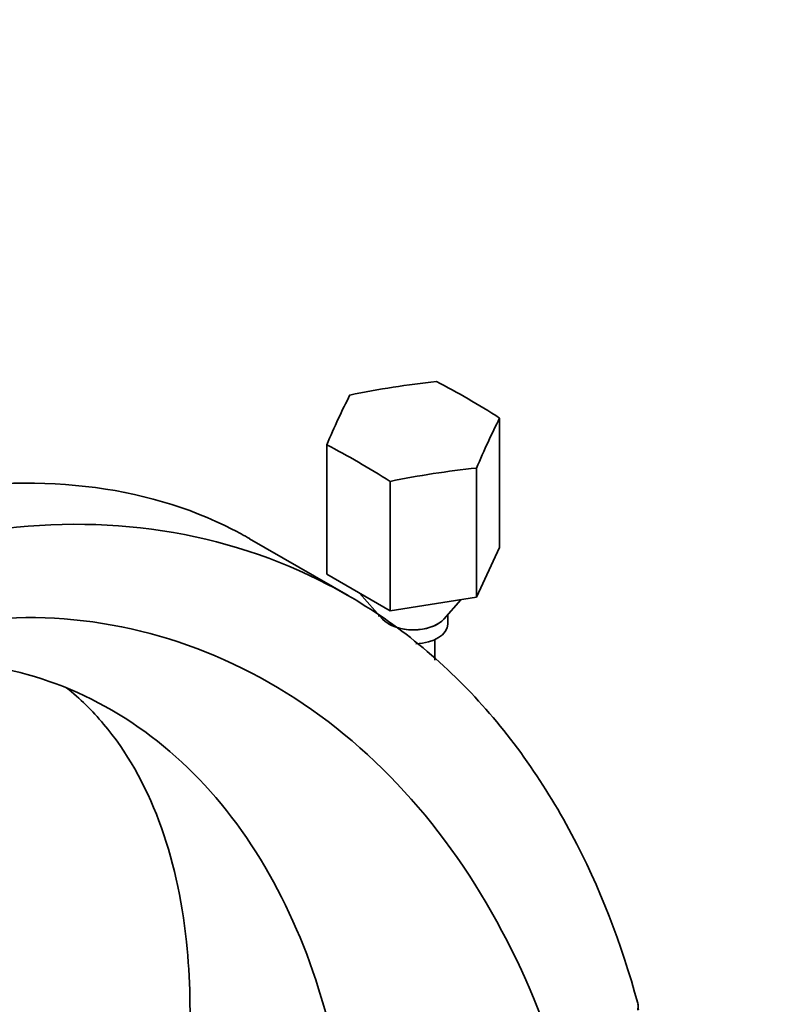
# Model space of a CAD drawing. Units: millimetres. Extents: x 0 to 1610, y 0 to 2112.
# Drawn here: x 361 to 449, y 492 to 606 of the extents above; entities that cross this region are included whole.
import ezdxf
from ezdxf import colors
from ezdxf.entities.mleader import LeaderData, LeaderLine
from ezdxf.math import Vec2, Vec3

# ---------------------------------------------------------------- set-up
doc = ezdxf.new("R2010")
doc.units = ezdxf.units.MM
doc.layers.add('DV7_Défaut', color=7, linetype='Continuous')
doc.layers.add('Défaut', color=7, linetype='Continuous')

# ---------------------------------------------------------------- blocks, each defined once
blk = doc.blocks.new('_DOT')
at = {"color": 0}
blk.add_line((0, 0), (-1, 0), dxfattribs=at)
at = {"color": 0, "const_width": 0.333}
blk.add_lwpolyline([(-0.1665, 0, 1), (0.1665, 0, 1)], format="xyb", close=True, dxfattribs=at)
blk = doc.blocks.new('SE6')
at = {"layer": 'DV7_Défaut', "color": 7, "linetype": 'Continuous', "lineweight": 35}
for p, q in [((416.4, 559.7), (416.4, 544.68)), ((396.33, 556.6), (396.33, 541.58)), ((413.72, 553.91), (413.72, 538.89)), ((403.68, 552.35), (403.68, 537.34)), ((398.81, 539.1), (387.37, 545.7)), ((416.4, 544.68), (413.72, 538.89)), ((403.68, 537.34), (396.33, 541.58)), ((400.14, 539.38), (402.8, 536.37)), ((413.72, 538.89), (403.68, 537.34)), ((409.93, 536.37), (411.91, 538.61)), ((402.37, 536.86), (402.37, 536.67)), ((410.37, 535.78), (410.37, 536.86)), ((408.87, 531.59), (408.87, 533.98)), ((432.47, 491.62), (432.44, 491.76))]:
    blk.add_line(p, q, dxfattribs=at)
for centre, radius, start, end in [((429.73, 491.43), 2.75, 349.7244, 4.1092), ((417.89, 490.03), 14.66, 3.8012, 6.2306)]:
    blk.add_arc(centre, radius, start, end, dxfattribs=at)
for centre, major_axis, ratio, start_param, end_param in [((404.04, 490.77), (80.56, 37.39), 0.788675, 1.161378, 1.278455), ((412.73, 489.43), (-44.41, 76.92), 0.57735, -0.843937, -0.72686), ((397.67, 487.1), (13.58, 87.77), 0.211325, 0.573376, 0.690453), ((415.06, 484.41), (13.58, 87.77), 0.211325, 0.573376, 0.690453), ((400, 482.08), (-44.41, 76.92), 0.57735, -0.843937, -0.72686), ((408.7, 480.74), (80.56, 37.39), 0.788675, 1.161378, 1.278455), ((406.37, 537.42), (-4, 0), 0.57735, 0.471888, 2.669705), ((406.37, 537.42), (-4, 0), 0.57735, 0.785398, 2.669705), ((406.37, 535.78), (-4, 0), 0.57735, 1.6492, 3.141593)]:
    blk.add_ellipse(centre, major_axis=major_axis, ratio=ratio, start_param=start_param, end_param=end_param, dxfattribs=at)
for points, knots in [([(387.36, 545.71), (386.72, 546.08), (381.01, 549.18), (368.79, 552.75), (355.37, 552.19), (348.33, 551.01), (348.22, 550.99)], [0, 0, 0, 0, 0.060453, 0.52652, 0.992587, 1, 1, 1, 1]), ([(432.44, 491.76), (430.55, 498.66), (425.39, 512.07), (413.33, 529.05), (397.04, 541.35), (377.55, 547.69), (363.3, 547.61), (356.12, 546.51), (356, 546.49)], [0, 0, 0, 0, 0.19555, 0.395847, 0.596144, 0.796441, 0.996738, 1, 1, 1, 1]), ([(425.43, 476.63), (423.85, 483.18), (419.48, 496.13), (409.12, 513.28), (395.03, 526.7), (378.19, 535.04), (360.19, 537.51), (345.68, 534.64), (336.78, 530.78), (333.13, 528.86), (331.81, 528.14), (330.84, 527.56), (329.86, 526.93), (328.5, 525.94), (326.04, 523.89), (322.45, 519.98), (318.6, 514.12), (316.17, 508.78), (315.17, 505.67), (314.88, 504.61)], [0, 0, 0, 0, 0.124019, 0.251231, 0.378443, 0.505655, 0.632866, 0.760078, 0.823684, 0.839585, 0.847536, 0.855487, 0.863438, 0.871388, 0.88729, 0.919093, 0.950896, 0.982699, 1, 1, 1, 1]), ([(318.41, 509.95), (318.63, 510.68), (319.46, 513.1), (321.51, 517.36), (324.93, 522.16), (328.13, 525.21), (330.29, 526.73), (331.48, 527.41), (332.34, 527.83), (333.16, 528.16), (334.29, 528.57), (337.39, 529.61), (344.84, 531.47), (356.5, 531.79), (370.08, 527.43), (381.98, 518.42), (391.16, 505.45), (396.82, 490.35), (398.65, 479.61), (399.13, 474.59)], [0, 0, 0, 0, 0.014526, 0.046912, 0.079299, 0.111686, 0.127879, 0.135976, 0.144072, 0.152169, 0.160266, 0.176459, 0.241232, 0.370778, 0.500325, 0.629871, 0.759418, 0.888964, 1, 1, 1, 1]), ([(366.12, 528.39), (367.67, 527.14), (372.04, 522.85), (377.4, 513.39), (380.38, 499.94), (380.56, 490.3), (380.33, 485.84)], [0, 0, 0, 0, 0.1469957, 0.448078, 0.7491604, 1, 1, 1, 1])]:
    blk.add_open_spline(points, degree=3, knots=knots, dxfattribs=at)

msp = doc.modelspace()

# ---------------------------------------------------------------- block references
at = {"layer": 'Défaut'}
msp.add_blockref('SE6', (0, 0), dxfattribs=at)

# ---------------------------------------------------------------- leaders
at = {"layer": 'Défaut', "color": 7, "linetype": 'Continuous', "lineweight": 18}
ml = msp.add_multileader_mtext('Standard', dxfattribs=at)
ml.set_content('{\\pxsm0.9;\\fSolid Edge ISO|b1||i0||c0|p34;\\W1.;13/12/2016\\P}', color=256)
ml.set_leader_properties()
ml.set_arrow_properties(name='DOT')
ml.build(insert=Vec2(0, 0))
ml.multileader.update_dxf_attribs({"leader_type": 0, "dogleg_length": 0, "arrow_head_size": 12})
ctx = ml.context
ctx.base_point, ctx.char_height, ctx.arrow_head_size, ctx.landing_gap_size = Vec3(1222.12, 2104.58), 12, 12, 4.2
notes = []
notes.append((ctx, [(0, (0, 0, 0), (0, 0), (1, 0), 1, [])]))
ctx.mtext.insert = Vec3(1224.12, 2110.7)
ml = msp.add_multileader_mtext('Standard', dxfattribs=at)
ml.set_content('{\\pxsm0.9;\\fArial|b1||i0||c0|p34;\\W1.;152M\\P}', color=256)
ml.set_leader_properties()
ml.set_arrow_properties(name='DOT')
ml.build(insert=Vec2(0, 0))
ml.multileader.update_dxf_attribs({"leader_type": 0, "dogleg_length": 0, "arrow_head_size": 12})
ctx = ml.context
ctx.base_point, ctx.char_height, ctx.arrow_head_size, ctx.landing_gap_size = Vec3(503, 2104.41), 12, 12, 4.2
notes.append((ctx, [(0, (0, 0, 0), (0, 0), (1, 0), 1, [])]))
ctx.mtext.insert = Vec3(505, 2110.51)
for ctx, leaders in notes:
    for number, flags, end, landing, length, lines in leaders:
        leader = LeaderData()
        leader.index, (leader.has_last_leader_line, leader.has_dogleg_vector, leader.attachment_direction) = number, flags
        leader.last_leader_point, leader.dogleg_vector, leader.dogleg_length = Vec3(end), Vec3(landing), length
        for number, points, colour, breaks in lines:
            line = LeaderLine()
            line.index, line.vertices, line.color, line.breaks = number, Vec3.list(points), colors.encode_raw_color(colour), breaks
            leader.lines.append(line)
        ctx.leaders.append(leader)

doc.saveas('drawing.dxf')
